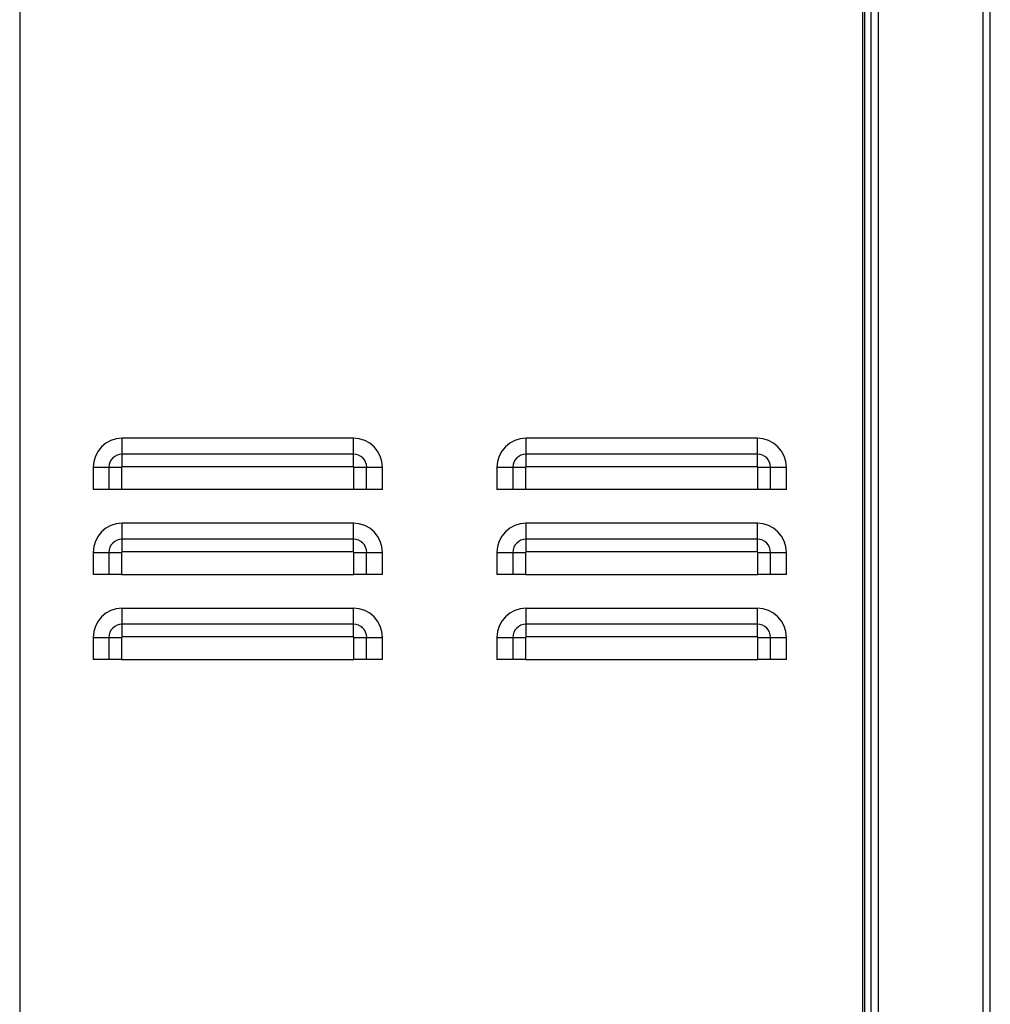
# Model space of a CAD drawing. Units: millimetres. Extents: x 584 to 12415, y 283 to 8808.
# Drawn here: x 6505 to 6733, y 5101 to 5333 of the extents above; entities that cross this region are included whole.
import ezdxf

# ---------------------------------------------------------------- set-up
doc = ezdxf.new("R2010")
doc.units = ezdxf.units.MM
doc.layers.add('DOOR___DXF_CONTINUOUS_LINE', color=7, linetype='Continuous')
doc.layers.add('MAIN___DXF_CONTINUOUS_LINE', color=7, linetype='Continuous')

msp = doc.modelspace()

# ---------------------------------------------------------------- linework, layer by layer
at = {"layer": 'DOOR___DXF_CONTINUOUS_LINE', "color": 3, "linetype": 'Continuous'}
for p, q in [((6705.11, 4839.23), (6705.11, 5365.83)), ((6706.81, 4838.73), (6706.81, 5366.33)), ((6731.41, 4838.73), (6731.41, 5366.33)), ((6733.11, 4839.37), (6733.11, 5365.68))]:
    msp.add_line(p, q, dxfattribs=at)
at = {"layer": 'MAIN___DXF_CONTINUOUS_LINE', "color": 3, "linetype": 'Continuous'}
for p, q in [((6504.81, 5366.33), (6504.81, 4837.53)), ((6703.11, 4839.53), (6703.11, 5366.33)), ((6703.61, 4868.53), (6703.61, 5337.73)), ((6583.31, 5234.56), (6528.91, 5234.56)), ((6678.31, 5234.56), (6623.91, 5234.56)), ((6522.07, 5227.73), (6522.07, 5222.53)), ((6528.78, 5227.73), (6528.78, 5222.53)), ((6583.31, 5227.85), (6528.91, 5227.85)), ((6583.43, 5222.53), (6583.43, 5227.73)), ((6590.14, 5222.53), (6590.14, 5227.73)), ((6617.07, 5227.73), (6617.07, 5222.53)), ((6623.78, 5227.73), (6623.78, 5222.53)), ((6678.31, 5227.85), (6623.91, 5227.85)), ((6678.43, 5222.53), (6678.43, 5227.73)), ((6685.14, 5222.53), (6685.14, 5227.73)), ((6583.43, 5222.53), (6528.78, 5222.53)), ((6678.43, 5222.53), (6623.78, 5222.53)), ((6583.31, 5214.56), (6528.91, 5214.56)), ((6678.31, 5214.56), (6623.91, 5214.56)), ((6522.07, 5207.73), (6522.07, 5202.53)), ((6528.78, 5207.73), (6528.78, 5202.53)), ((6583.31, 5207.85), (6528.91, 5207.85)), ((6583.43, 5202.53), (6583.43, 5207.73)), ((6590.14, 5202.53), (6590.14, 5207.73)), ((6617.07, 5207.73), (6617.07, 5202.53)), ((6623.78, 5207.73), (6623.78, 5202.53)), ((6678.31, 5207.85), (6623.91, 5207.85)), ((6678.43, 5202.53), (6678.43, 5207.73)), ((6685.14, 5202.53), (6685.14, 5207.73)), ((6528.78, 5202.53), (6583.43, 5202.53)), ((6623.78, 5202.53), (6678.43, 5202.53)), ((6583.31, 5194.56), (6528.91, 5194.56)), ((6678.31, 5194.56), (6623.91, 5194.56)), ((6522.07, 5187.73), (6522.07, 5182.53)), ((6528.78, 5187.73), (6528.78, 5182.53)), ((6583.31, 5187.85), (6528.91, 5187.85)), ((6583.43, 5182.53), (6583.43, 5187.73)), ((6590.14, 5182.53), (6590.14, 5187.73)), ((6617.07, 5187.73), (6617.07, 5182.53)), ((6623.78, 5187.73), (6623.78, 5182.53)), ((6678.31, 5187.85), (6623.91, 5187.85)), ((6678.43, 5182.53), (6678.43, 5187.73)), ((6685.14, 5182.53), (6685.14, 5187.73)), ((6528.78, 5182.53), (6583.43, 5182.53)), ((6623.78, 5182.53), (6678.43, 5182.53))]:
    msp.add_line(p, q, dxfattribs=at)
at = {"layer": 'MAIN___DXF_CONTINUOUS_LINE', "color": 7, "linetype": 'Continuous'}
for p, q in [((6528.91, 5227.85), (6528.91, 5234.56)), ((6583.31, 5227.85), (6583.31, 5234.56)), ((6623.91, 5227.85), (6623.91, 5234.56)), ((6678.31, 5227.85), (6678.31, 5234.56)), ((6583.31, 5230.83), (6528.91, 5230.83)), ((6678.31, 5230.83), (6623.91, 5230.83)), ((6522.07, 5227.73), (6528.78, 5227.73)), ((6525.8, 5227.73), (6525.8, 5222.53)), ((6583.43, 5227.73), (6590.14, 5227.73)), ((6586.41, 5222.53), (6586.41, 5227.73)), ((6617.07, 5227.73), (6623.78, 5227.73)), ((6620.8, 5227.73), (6620.8, 5222.53)), ((6678.43, 5227.73), (6685.14, 5227.73)), ((6681.41, 5222.53), (6681.41, 5227.73)), ((6528.78, 5222.53), (6522.07, 5222.53)), ((6590.14, 5222.53), (6583.43, 5222.53)), ((6623.78, 5222.53), (6617.07, 5222.53)), ((6685.14, 5222.53), (6678.43, 5222.53)), ((6528.91, 5207.85), (6528.91, 5214.56)), ((6583.31, 5207.85), (6583.31, 5214.56)), ((6623.91, 5207.85), (6623.91, 5214.56)), ((6678.31, 5207.85), (6678.31, 5214.56)), ((6583.31, 5210.83), (6528.91, 5210.83)), ((6678.31, 5210.83), (6623.91, 5210.83)), ((6522.07, 5207.73), (6528.78, 5207.73)), ((6525.8, 5207.73), (6525.8, 5202.53)), ((6583.43, 5207.73), (6590.14, 5207.73)), ((6586.41, 5202.53), (6586.41, 5207.73)), ((6617.07, 5207.73), (6623.78, 5207.73)), ((6620.8, 5207.73), (6620.8, 5202.53)), ((6678.43, 5207.73), (6685.14, 5207.73)), ((6681.41, 5202.53), (6681.41, 5207.73)), ((6528.78, 5202.53), (6522.07, 5202.53)), ((6590.14, 5202.53), (6583.43, 5202.53)), ((6623.78, 5202.53), (6617.07, 5202.53)), ((6685.14, 5202.53), (6678.43, 5202.53)), ((6528.91, 5187.85), (6528.91, 5194.56)), ((6583.31, 5187.85), (6583.31, 5194.56)), ((6623.91, 5187.85), (6623.91, 5194.56)), ((6678.31, 5187.85), (6678.31, 5194.56)), ((6583.31, 5190.83), (6528.91, 5190.83)), ((6678.31, 5190.83), (6623.91, 5190.83)), ((6522.07, 5187.73), (6528.78, 5187.73)), ((6525.8, 5187.73), (6525.8, 5182.53)), ((6583.43, 5187.73), (6590.14, 5187.73)), ((6586.41, 5182.53), (6586.41, 5187.73)), ((6617.07, 5187.73), (6623.78, 5187.73)), ((6620.8, 5187.73), (6620.8, 5182.53)), ((6678.43, 5187.73), (6685.14, 5187.73)), ((6681.41, 5182.53), (6681.41, 5187.73)), ((6528.78, 5182.53), (6522.07, 5182.53)), ((6590.14, 5182.53), (6583.43, 5182.53)), ((6623.78, 5182.53), (6617.07, 5182.53)), ((6685.14, 5182.53), (6678.43, 5182.53))]:
    msp.add_line(p, q, dxfattribs=at)
at = {"layer": 'MAIN___DXF_CONTINUOUS_LINE', "color": 3, "linetype": 'Continuous'}
for centre, radius, start, end in [((6528.91, 5227.73), 6.84, 90, 180), ((6583.31, 5227.73), 6.84, 0, 90), ((6623.91, 5227.73), 6.84, 90, 180), ((6678.31, 5227.73), 6.84, 0, 90), ((6528.91, 5227.73), 0.127, 90, 180), ((6583.31, 5227.73), 0.127, 0, 90), ((6623.91, 5227.73), 0.127, 90, 180), ((6678.31, 5227.73), 0.127, 0, 90), ((6528.91, 5207.73), 6.84, 90, 180), ((6583.31, 5207.73), 6.84, 0, 90), ((6623.91, 5207.73), 6.84, 90, 180), ((6678.31, 5207.73), 6.84, 0, 90), ((6528.91, 5207.73), 0.127, 90, 180), ((6583.31, 5207.73), 0.127, 0, 90), ((6623.91, 5207.73), 0.127, 90, 180), ((6678.31, 5207.73), 0.127, 0, 90), ((6528.91, 5187.73), 6.84, 90, 180), ((6583.31, 5187.73), 6.84, 0, 90), ((6623.91, 5187.73), 6.84, 90, 180), ((6678.31, 5187.73), 6.84, 0, 90), ((6528.91, 5187.73), 0.127, 90, 180), ((6583.31, 5187.73), 0.127, 0, 90), ((6623.91, 5187.73), 0.127, 90, 180), ((6678.31, 5187.73), 0.127, 0, 90)]:
    msp.add_arc(centre, radius, start, end, dxfattribs=at)
at = {"layer": 'MAIN___DXF_CONTINUOUS_LINE', "color": 7, "linetype": 'Continuous'}
for centre, start, end in [((6528.91, 5227.73), 90, 180), ((6583.31, 5227.73), 0, 90), ((6623.91, 5227.73), 90, 180), ((6678.31, 5227.73), 0, 90), ((6528.91, 5207.73), 90, 180), ((6583.31, 5207.73), 0, 90), ((6623.91, 5207.73), 90, 180), ((6678.31, 5207.73), 0, 90), ((6528.91, 5187.73), 90, 180), ((6583.31, 5187.73), 0, 90), ((6623.91, 5187.73), 90, 180), ((6678.31, 5187.73), 0, 90)]:
    msp.add_arc(centre, 3.11, start, end, dxfattribs=at)

doc.saveas('drawing.dxf')
